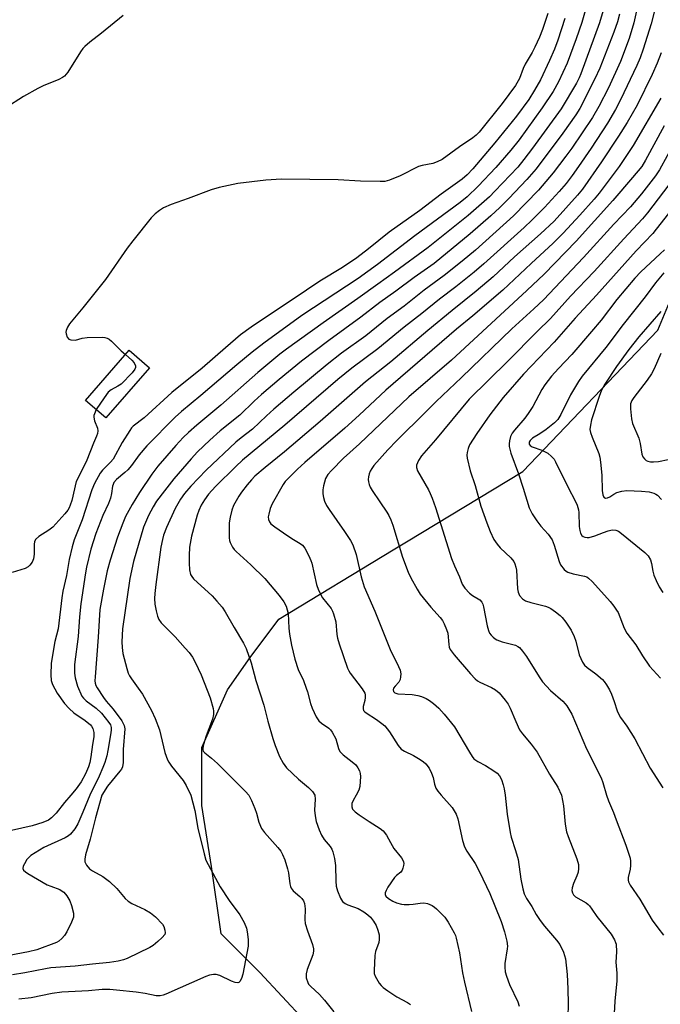
# Model space of a CAD drawing. Units: inches. Extents: x 1249771 to 1255771, y 585451 to 589451.
# Drawn here: x 1253466 to 1253656, y 587938 to 588229 of the extents above; entities that cross this region are included whole.
import ezdxf

# ---------------------------------------------------------------- set-up
doc = ezdxf.new("R2010")
doc.units = ezdxf.units.IN
doc.header["$MEASUREMENT"] = 0
for name, color, linetype in [('BLDG-Footprint', 5, 'Continuous'), ('NTRL-Trees', 3, 'Continuous'), ('Undefined', 1, 'Continuous')]:
    doc.layers.add(name, color=color, linetype=linetype)

msp = doc.modelspace()

# ---------------------------------------------------------------- linework, layer by layer
at = {"layer": 'BLDG-Footprint', "elevation": 775.69}
msp.add_lwpolyline([(1253504.63, 588126.28), (1253491.73, 588111.5), (1253485.78, 588116.69), (1253498.68, 588131.47)], close=True, dxfattribs=at)
at = {"layer": 'NTRL-Trees'}
msp.add_lwpolyline([(1253550.5, 587933.45), (1253537.22, 587947.68), (1253525.83, 587959.07), (1253522.99, 587978.99), (1253520.14, 587997.02), (1253520.14, 588014.1), (1253527.73, 588031.18), (1253534.37, 588040.66), (1253542.91, 588052.05), (1253576.64, 588072.47), (1253580.56, 588074.84), (1253615.02, 588095.7), (1253654.87, 588137.44), (1253658.36, 588145.68), (1253665.59, 588162.75), (1253668.58, 588233.58)], dxfattribs=at)
at = {"layer": 'Undefined'}
for points, elevation in [([(1253634.39, 588235.34), (1253632.39, 588228.37), (1253630.75, 588223.5), (1253628.09, 588216.29), (1253625.53, 588210.78), (1253623.93, 588207.98), (1253620.74, 588203.12), (1253613.86, 588193.64), (1253611.47, 588190.64), (1253606.96, 588185.47), (1253601.8, 588179.98), (1253598.51, 588176.83), (1253596.51, 588175.16), (1253583.08, 588165.27), (1253572.05, 588156.78), (1253566.3, 588152.67), (1253549.66, 588141.79), (1253538.41, 588133.62), (1253535.01, 588130.92), (1253530.44, 588127.15), (1253519.85, 588118.13), (1253514.07, 588113.36), (1253512.21, 588111.71), (1253503.85, 588103.24), (1253501.63, 588100.54), (1253499.36, 588097.47), (1253498.23, 588096.16), (1253497.39, 588095.35), (1253494.95, 588093.3), (1253494.17, 588092.46), (1253493.88, 588091.87), (1253493.74, 588091.37), (1253493.46, 588089.13), (1253493.12, 588087.78), (1253492.53, 588086.22), (1253490.9, 588082.69), (1253488.84, 588077.31), (1253487.29, 588072.68), (1253486.03, 588067.43), (1253485.71, 588065.7), (1253484.39, 588056.54), (1253483.97, 588052.69), (1253483.55, 588046.92), (1253482.53, 588038.61), (1253482.49, 588036.08), (1253482.67, 588034.7), (1253483.42, 588032.26), (1253484.7, 588029.33), (1253485.16, 588028.65), (1253485.92, 588027.88), (1253488.88, 588025.72), (1253490.5, 588024.24), (1253492.67, 588021.54), (1253493.09, 588020.81), (1253493.33, 588020.02), (1253493.35, 588019.32), (1253493.25, 588018.44), (1253492.36, 588013.27), (1253492.01, 588011.62), (1253491.49, 588009.73), (1253490.89, 588008.19), (1253489.74, 588005.62), (1253487.01, 588000)], 772), ([(1253649.19, 588234.43), (1253647.82, 588228.2), (1253646.41, 588223.56), (1253643.86, 588216.78), (1253640.26, 588209.03), (1253637.47, 588203.51), (1253635.59, 588200.3), (1253629.43, 588191.22), (1253627.71, 588188.8), (1253623.92, 588183.86), (1253619.66, 588178.81), (1253612.19, 588171.16), (1253600.95, 588161.07), (1253597.1, 588157.85), (1253591.71, 588153.58), (1253585.78, 588149.25), (1253579.88, 588144.55), (1253574.92, 588140.87), (1253568.6, 588135.72), (1253561.4, 588130.59), (1253557.13, 588127.31), (1253547.29, 588119.14), (1253541.44, 588114.07), (1253539.23, 588112.11), (1253535.06, 588108.14), (1253531.71, 588105.6), (1253530.22, 588104.34), (1253521.42, 588096.01), (1253516.86, 588091.31), (1253514.97, 588089.14), (1253513.83, 588087.52), (1253512.24, 588084.7), (1253509.68, 588079.11), (1253508.81, 588076.9), (1253508.46, 588075.6), (1253508.04, 588073.27), (1253506.5, 588062.31), (1253506.22, 588059.65), (1253506.18, 588058.18), (1253506.27, 588056.43), (1253506.59, 588054.47), (1253506.98, 588052.94), (1253507.44, 588051.91), (1253508.11, 588050.96), (1253512.2, 588046.77), (1253515.25, 588043.49), (1253516.39, 588042.15), (1253517.32, 588040.8), (1253518.16, 588039.32), (1253519.91, 588035.61), (1253522.58, 588028.78), (1253523.5, 588025.65), (1253523.62, 588024.83), (1253523.57, 588023.85), (1253523.23, 588022.5), (1253521.44, 588017.58), (1253520.64, 588015.04), (1253520.41, 588013.92), (1253520.43, 588013.4), (1253520.54, 588013.04), (1253520.97, 588012.49), (1253523, 588010.97), (1253524.74, 588009.36), (1253531.58, 588002.64), (1253533.01, 588001.13), (1253533.97, 588000)], 766), ([(1253622.37, 588230.94), (1253620.84, 588226.25), (1253619.93, 588223.96), (1253618.57, 588221.02), (1253617.76, 588219.46), (1253615.72, 588216), (1253615.11, 588214.69), (1253613.95, 588211.76), (1253612.86, 588209.75), (1253608.88, 588204.43), (1253602.08, 588195.95), (1253601.2, 588195.02), (1253600.19, 588194.22), (1253596.27, 588191.57), (1253591.11, 588187.89), (1253589.69, 588187.13), (1253588.41, 588186.7), (1253585.24, 588186.11), (1253584.13, 588185.79), (1253578.78, 588183.05), (1253575.6, 588181.74), (1253574.23, 588181.38), (1253572.79, 588181.31), (1253566.98, 588181.4), (1253560.45, 588181.89), (1253543.7, 588182), (1253539.05, 588181.77), (1253530.79, 588180.76), (1253525.27, 588179.6), (1253522.86, 588178.9), (1253516.12, 588176.34), (1253511.1, 588174.55), (1253508.79, 588173.53), (1253507.61, 588172.79), (1253506.32, 588171.75), (1253505.15, 588170.57), (1253499.72, 588163.77), (1253498.1, 588161.64), (1253491.63, 588152.41), (1253484.95, 588144), (1253481.05, 588139.28), (1253480.44, 588138.34), (1253480.02, 588137.36), (1253479.96, 588136.85), (1253480.02, 588136.33), (1253480.35, 588135.34), (1253480.78, 588134.78), (1253481.46, 588134.52), (1253482.8, 588134.51), (1253484.8, 588135.1), (1253486.24, 588135.26), (1253490.63, 588135.37), (1253491.48, 588135.27), (1253492.15, 588135.07), (1253492.78, 588134.72), (1253493.41, 588134.21), (1253496.31, 588131.34), (1253497.57, 588130.2)], 776), ([(1253638.76, 588231.9), (1253637.63, 588228.2), (1253632.17, 588213.18), (1253631.64, 588212), (1253630.8, 588210.45), (1253626.34, 588202.8), (1253617.85, 588191.22), (1253615.27, 588187.82), (1253613.47, 588185.6), (1253606.74, 588178.45), (1253605.09, 588176.8), (1253598.87, 588171.33), (1253586.97, 588161.86), (1253577.1, 588154.55), (1253572.09, 588151), (1253566.25, 588146.74), (1253555.98, 588139.62), (1253545.15, 588131.8), (1253543.2, 588130.29), (1253536.64, 588124.88), (1253525.71, 588115.22), (1253518.64, 588109.4), (1253516.16, 588107.18), (1253514.62, 588105.69), (1253512.42, 588103.32), (1253507.11, 588097.26), (1253505.39, 588094.91), (1253501.69, 588089.45), (1253499.53, 588085.91), (1253497.6, 588082.33), (1253496.76, 588080.44), (1253495.17, 588076.27), (1253493.03, 588069.42), (1253492.19, 588066.29), (1253491.02, 588060.88), (1253490, 588054.86), (1253489.48, 588046.71), (1253488.56, 588034.98), (1253488.53, 588033.85), (1253488.59, 588033.14), (1253488.79, 588032.43), (1253489.16, 588031.71), (1253491.05, 588028.92), (1253491.89, 588027.81), (1253493.9, 588025.43), (1253496.5, 588021.95), (1253497.18, 588020.61), (1253497.36, 588019.63), (1253496.91, 588013.57), (1253496.88, 588009.66), (1253496.66, 588008.42), (1253496.34, 588007.76), (1253495.88, 588007.11), (1253492.21, 588002.69), (1253490.53, 588000)], 770), ([(1253643.55, 588230.81), (1253642.96, 588228.54), (1253641.86, 588225.47), (1253637.74, 588214.84), (1253636.22, 588211.66), (1253631.8, 588202.93), (1253630.63, 588201), (1253626.77, 588195.58), (1253618.94, 588185.11), (1253616.2, 588181.97), (1253610.86, 588176.33), (1253608.18, 588173.65), (1253605.48, 588171.18), (1253599.38, 588165.9), (1253588.82, 588157.13), (1253582.92, 588153), (1253577.43, 588148.92), (1253572.72, 588145.64), (1253567.16, 588141.22), (1253557.69, 588134.33), (1253549.61, 588128.27), (1253542.95, 588122.82), (1253537.74, 588118.39), (1253535.58, 588116.43), (1253531.35, 588112.29), (1253525.51, 588107.65), (1253522.45, 588104.93), (1253518.86, 588101.44), (1253516.95, 588099.4), (1253511.88, 588093.48), (1253509.05, 588090), (1253506.77, 588086.9), (1253505.72, 588085.2), (1253504.39, 588082.71), (1253502.91, 588079.25), (1253499.9, 588069.04), (1253498.83, 588064.05), (1253496.67, 588049.16), (1253496.47, 588045.37), (1253496.58, 588043.63), (1253496.8, 588041.91), (1253497.94, 588037.49), (1253498.39, 588036.08), (1253498.72, 588035.33), (1253499.31, 588034.38), (1253501.36, 588031.65), (1253502.55, 588029.85), (1253505.25, 588025.06), (1253506.34, 588022.66), (1253507.6, 588019.35), (1253509.19, 588012.68), (1253509.94, 588010.5), (1253510.35, 588009.77), (1253511.17, 588008.62), (1253514.61, 588004.34), (1253515.46, 588002.86), (1253516.89, 588000)], 768), ([(1253653.76, 588231.36), (1253652.89, 588227.97), (1253650.58, 588220.41), (1253649.67, 588217.85), (1253648.67, 588215.6), (1253643.81, 588205.43), (1253642.36, 588202.59), (1253640, 588198.6), (1253635.15, 588191.16), (1253631.46, 588185.75), (1253629.55, 588183.11), (1253627.76, 588180.79), (1253625.69, 588178.37), (1253621.34, 588173.64), (1253617.66, 588169.88), (1253615.39, 588167.75), (1253603.45, 588157.03), (1253600.61, 588154.57), (1253595.2, 588150.23), (1253590.33, 588146.55), (1253585.14, 588142.37), (1253579.93, 588138.3), (1253572.1, 588131.94), (1253564.42, 588126.23), (1253560.35, 588122.82), (1253544.67, 588109.31), (1253532.12, 588098.99), (1253530.16, 588097.16), (1253524.21, 588091.23), (1253522.12, 588088.96), (1253520.88, 588087.25), (1253519.93, 588085.67), (1253519.2, 588084.11), (1253518.72, 588082.74), (1253517.04, 588076.52), (1253516.49, 588073.34), (1253516.36, 588070.81), (1253516.35, 588068.55), (1253516.51, 588066.58), (1253516.81, 588065.27), (1253517.15, 588064.64), (1253517.7, 588063.97), (1253523.19, 588058.88), (1253524.59, 588057.38), (1253526.09, 588055.6), (1253527.02, 588054.17), (1253529.67, 588049.54), (1253532.44, 588044.95), (1253533.19, 588043.35), (1253534.71, 588039.18), (1253536.12, 588033.89), (1253538.45, 588026.65), (1253539.61, 588021.88), (1253541.06, 588016.79), (1253541.75, 588014.75), (1253543.05, 588011.47), (1253544.16, 588009.49), (1253545.15, 588008.12), (1253548.7, 588004.78), (1253551.68, 588002.32), (1253552.8, 588001.07), (1253553.56, 588000)], 764), ([(1253496.85, 588230.39), (1253490.46, 588225.16), (1253487, 588222.56), (1253485.53, 588221.24), (1253484.97, 588220.6), (1253484.3, 588219.65), (1253480.55, 588213.68), (1253479.58, 588212.48), (1253478.95, 588212.03), (1253477.91, 588211.49), (1253473.24, 588209.62), (1253471.68, 588208.86), (1253467.43, 588206.46), (1253462.19, 588203.09)], 778), ([(1253627.43, 588229.46), (1253625.31, 588223.07), (1253624.36, 588220.49), (1253622.9, 588217.12), (1253620.16, 588211.36), (1253618.47, 588208.29), (1253616.71, 588205.56), (1253613.09, 588200.68), (1253606.73, 588192.73), (1253600.2, 588185.1), (1253598.49, 588183.28), (1253597.03, 588182.05), (1253590.87, 588177.6), (1253584.57, 588172.74), (1253575.53, 588166.39), (1253569.42, 588161.43), (1253565.89, 588158.76), (1253561.69, 588155.96), (1253554.95, 588151.92), (1253551.06, 588149.22), (1253534.75, 588138.32), (1253531.55, 588136.02), (1253527.1, 588132.25), (1253520.22, 588126.2), (1253511.23, 588119.03), (1253503.04, 588111.55), (1253499.86, 588109.09), (1253499.34, 588108.52), (1253498.84, 588107.8), (1253496.62, 588104.2), (1253493.9, 588099.34), (1253493.18, 588098.43), (1253490.8, 588096.03), (1253490.12, 588095.13), (1253488.39, 588092.08), (1253487.6, 588090.28), (1253484.74, 588081.42), (1253482.41, 588075.46), (1253481.77, 588073.36), (1253480.9, 588069.7), (1253480.12, 588064.97), (1253479.05, 588060.27), (1253478.75, 588058.29), (1253477.71, 588049.22), (1253476.68, 588045.47), (1253475.64, 588039.06), (1253475.48, 588035.6), (1253475.58, 588033.94), (1253476.02, 588032.7), (1253477.4, 588030.21), (1253479.58, 588027.16), (1253480.88, 588025.65), (1253482.35, 588024.38), (1253485.62, 588022.08), (1253487.19, 588020.79), (1253487.53, 588020.38), (1253487.89, 588019.74), (1253488.22, 588018.53), (1253488.21, 588017.27), (1253487.82, 588014.96), (1253487.35, 588011.4), (1253487.01, 588009.64), (1253486.63, 588008.44), (1253485.75, 588006.37), (1253484.5, 588004.01), (1253483.02, 588001.87), (1253481.4, 588000)], 774), ([(1253655.87, 588219.41), (1253654.69, 588216.27), (1253653.18, 588212.92), (1253648.73, 588203.88), (1253645.77, 588198.74), (1253643.26, 588194.74), (1253638.25, 588187.13), (1253632.65, 588179.06), (1253631.18, 588177.32), (1253624.2, 588169.63), (1253620.19, 588165.85), (1253612.56, 588159.13), (1253606.18, 588153.22), (1253601.22, 588148.93), (1253594.13, 588143.26), (1253586.94, 588137.36), (1253576.01, 588128.07), (1253568.48, 588122.14), (1253555.14, 588110.42), (1253544.59, 588101.44), (1253538.84, 588096.89), (1253535.78, 588094.25), (1253534.78, 588093.25), (1253533.51, 588091.76), (1253531.82, 588089.6), (1253531.04, 588088.42), (1253529.52, 588085.62), (1253529.02, 588084.22), (1253528.45, 588082.2), (1253528.19, 588080.46), (1253528.18, 588076.1), (1253528.3, 588075.25), (1253528.46, 588074.73), (1253529.19, 588073.27), (1253529.68, 588072.6), (1253530.27, 588071.98), (1253534.57, 588068.1), (1253538.7, 588064.09), (1253542.98, 588059.05), (1253544.33, 588057.11), (1253545.03, 588055.85), (1253545.39, 588054.82), (1253545.6, 588053.72), (1253545.84, 588049.34), (1253546.06, 588047.58), (1253546.65, 588044.35), (1253547.62, 588040.18), (1253548.6, 588037.14), (1253550.12, 588033.87), (1253551, 588031.68), (1253551.35, 588030.55), (1253552.19, 588027.11), (1253552.69, 588025.76), (1253553.93, 588023.2), (1253554.66, 588022.02), (1253555.49, 588021.27), (1253557.65, 588019.84), (1253558.18, 588019.3), (1253558.66, 588018.63), (1253559.7, 588016.67), (1253560.48, 588013.85), (1253560.9, 588012.95), (1253561.85, 588011.98), (1253564.54, 588009.9), (1253565.6, 588008.97), (1253566.24, 588008.12), (1253566.71, 588007.19), (1253566.93, 588006.42), (1253566.99, 588005.54), (1253566.84, 588002.55), (1253566.55, 588001.51), (1253565.78, 588000)], 762), ([(1253655.74, 588205.97), (1253647.61, 588192), (1253643.42, 588185.79), (1253637.5, 588177.92), (1253636.03, 588176.13), (1253631.78, 588171.38), (1253626.89, 588166.09), (1253623.98, 588163.16), (1253617.4, 588157.16), (1253609.06, 588149.21), (1253600.21, 588141.69), (1253595.41, 588137.72), (1253574.51, 588119.7), (1253566.64, 588112.33), (1253562.36, 588108.47), (1253550.58, 588098.36), (1253548.37, 588096.35), (1253545.41, 588093.44), (1253544.74, 588092.67), (1253544.12, 588091.79), (1253540.87, 588086.12), (1253540.31, 588084.75), (1253539.89, 588083.1), (1253539.77, 588082.28), (1253539.82, 588081.5), (1253540.08, 588080.8), (1253540.53, 588080.17), (1253541.65, 588079.27), (1253545.54, 588076.63), (1253547.19, 588075.56), (1253549.19, 588074.4), (1253549.86, 588073.9), (1253550.56, 588073.04), (1253551.77, 588070.72), (1253552.36, 588069.39), (1253552.63, 588068.58), (1253554.03, 588062.3), (1253554.58, 588060.63), (1253555.78, 588058.35), (1253558.34, 588055.14), (1253558.75, 588054.4), (1253559.07, 588053.58), (1253559.69, 588051.29), (1253560.04, 588047.5), (1253560.24, 588046.39), (1253560.74, 588044.7), (1253563.18, 588037.6), (1253563.54, 588036.81), (1253563.99, 588036.09), (1253567.51, 588031.44), (1253568.26, 588030.19), (1253568.41, 588029.66), (1253568.44, 588028.84), (1253568.3, 588028.03), (1253567.78, 588026.24), (1253567.78, 588025.52), (1253567.94, 588025.08), (1253568.27, 588024.68), (1253568.71, 588024.33), (1253571.71, 588022.43), (1253573.35, 588021.23), (1253574.22, 588020.47), (1253575.59, 588018.71), (1253578.13, 588014.7), (1253579.07, 588013.64), (1253580.03, 588013.02), (1253582.67, 588011.73), (1253584.14, 588010.9), (1253585.51, 588009.99), (1253586.29, 588009.25), (1253587.28, 588007.98), (1253588.02, 588006.5), (1253588.48, 588005.21), (1253588.87, 588003.26), (1253589.28, 588002.11), (1253589.85, 588001.26), (1253590.89, 588000)], 760), ([(1253656.73, 588197.78), (1253651.26, 588187.62), (1253650.11, 588185.78), (1253647.43, 588182.56), (1253641.54, 588175.76), (1253630.75, 588163.7), (1253621.31, 588154.01), (1253616.13, 588149.12), (1253593.86, 588128.6), (1253581.28, 588117.68), (1253566.7, 588103.83), (1253561.97, 588099.57), (1253558.48, 588095.98), (1253557.37, 588094.73), (1253556.71, 588093.57), (1253556.1, 588091.38), (1253555.92, 588090.26), (1253555.92, 588089.1), (1253556.05, 588087.95), (1253556.4, 588086.89), (1253557.01, 588085.61), (1253557.71, 588084.41), (1253562.31, 588077.91), (1253564.05, 588075.23), (1253564.74, 588073.95), (1253565.76, 588071.18), (1253567.17, 588064.58), (1253568.09, 588061.6), (1253571.28, 588054.39), (1253575.79, 588043.1), (1253578.25, 588038.05), (1253578.72, 588036.96), (1253578.92, 588035.84), (1253578.88, 588034.99), (1253578.71, 588034.17), (1253578.36, 588033.44), (1253577.21, 588032.23), (1253576.81, 588031.67), (1253576.67, 588031.11), (1253576.77, 588030.71), (1253577.18, 588030.25), (1253578.01, 588029.96), (1253582.27, 588029.75), (1253583.98, 588029.48), (1253585.08, 588029.14), (1253586.42, 588028.56), (1253587.44, 588028), (1253588.62, 588027.09), (1253590.19, 588025.73), (1253591.74, 588024.01), (1253594.83, 588020.21), (1253599.2, 588012.71), (1253599.99, 588011.46), (1253600.53, 588010.79), (1253601.65, 588009.94), (1253603.91, 588008.81), (1253606.44, 588007.27), (1253607.38, 588006.57), (1253608.09, 588005.79), (1253608.68, 588004.69), (1253609.21, 588003.11), (1253609.49, 588001.87), (1253609.75, 588000)], 758), ([(1253659.91, 588193.11), (1253655.39, 588184.77), (1253654.16, 588183), (1253650.08, 588177.72), (1253646.84, 588173.87), (1253641.88, 588168.74), (1253632.94, 588158.91), (1253621.09, 588146.4), (1253618.28, 588143.71), (1253611.71, 588137.77), (1253596.86, 588123.4), (1253589.33, 588116.39), (1253586.2, 588113.17), (1253577.72, 588104.82), (1253575.11, 588102.05), (1253570.99, 588097.46), (1253570.32, 588096.52), (1253569.9, 588095.76), (1253569.58, 588094.93), (1253569.36, 588094.07), (1253569.29, 588093.33), (1253569.33, 588092.6), (1253569.53, 588091.81), (1253569.84, 588091.06), (1253570.44, 588090.07), (1253572.77, 588086.72), (1253574.8, 588083.63), (1253575.38, 588082.66), (1253575.99, 588081.38), (1253576.57, 588079.76), (1253579.46, 588070.36), (1253581.12, 588065.91), (1253581.85, 588064.28), (1253583.73, 588060.93), (1253584.67, 588059.44), (1253587.84, 588055.53), (1253590.55, 588052.5), (1253591.22, 588051.62), (1253591.78, 588050.61), (1253592.46, 588048.98), (1253592.81, 588047.86), (1253593.07, 588044.52), (1253593.22, 588043.78), (1253593.52, 588043.09), (1253594.74, 588041.49), (1253599.53, 588035.91), (1253600.94, 588034.38), (1253601.57, 588033.85), (1253602.26, 588033.42), (1253605.76, 588031.84), (1253606.95, 588031.12), (1253608, 588030.23), (1253609.8, 588028.06), (1253610.6, 588026.91), (1253611.27, 588025.7), (1253612.87, 588021.78), (1253614.01, 588019.36), (1253614.86, 588018.19), (1253617.49, 588015.11), (1253619.21, 588012.69), (1253622.88, 588006.19), (1253625.3, 588002.38), (1253626.38, 588000)], 756), ([(1253658.17, 588180.37), (1253651.85, 588172.07), (1253650.33, 588170.28), (1253644.78, 588164.39), (1253636.07, 588154.75), (1253629.1, 588147.46), (1253623.14, 588140.84), (1253619.23, 588137.07), (1253610.54, 588128.28), (1253599.15, 588117.02), (1253589.13, 588105.03), (1253585.07, 588100.29), (1253584.11, 588098.87), (1253583.59, 588097.56), (1253583.55, 588096.82), (1253583.83, 588095.83), (1253587.07, 588090.2), (1253587.61, 588089.13), (1253588.17, 588087.77), (1253589.14, 588085.01), (1253593.9, 588069.93), (1253594.78, 588067.79), (1253596.25, 588064.59), (1253597.02, 588062.41), (1253597.82, 588061.22), (1253599.25, 588059.72), (1253600.15, 588059.03), (1253602.24, 588057.73), (1253602.9, 588057.01), (1253603.13, 588056.51), (1253603.36, 588055.69), (1253604.47, 588050.02), (1253604.84, 588048.69), (1253605.16, 588047.94), (1253605.62, 588047.28), (1253606.17, 588046.69), (1253606.8, 588046.19), (1253607.29, 588045.92), (1253608.91, 588045.35), (1253612.79, 588044.33), (1253613.53, 588043.98), (1253613.96, 588043.64), (1253614.89, 588042.6), (1253616.08, 588041), (1253619.8, 588034.98), (1253620.82, 588033.54), (1253623.2, 588030.92), (1253626.77, 588027.84), (1253627.51, 588027.06), (1253628.02, 588026.41), (1253629.46, 588024), (1253633.78, 588013.75), (1253638.17, 588005.15), (1253638.66, 588003.82), (1253639.67, 588000)], 754), ([(1253657.99, 588171.94), (1253654.4, 588167.27), (1253653.36, 588166.03), (1253648.52, 588160.9), (1253636.71, 588147.75), (1253630.47, 588140.97), (1253624.28, 588133.83), (1253615.19, 588124.44), (1253609.22, 588117.48), (1253605.19, 588112.41), (1253601.37, 588106.9), (1253599.27, 588103.5), (1253598.82, 588102.43), (1253598.51, 588101.31), (1253598.44, 588100.46), (1253598.55, 588099.59), (1253599.45, 588095.86), (1253600.94, 588091.51), (1253602.56, 588085.41), (1253604.3, 588080.5), (1253605.31, 588077.9), (1253606.4, 588075.61), (1253607.37, 588074.17), (1253608.33, 588073.11), (1253611.41, 588070.15), (1253612.3, 588069.05), (1253612.65, 588068.34), (1253612.95, 588067.36), (1253613.07, 588066.53), (1253613.36, 588061), (1253613.58, 588059.99), (1253613.99, 588059.05), (1253614.84, 588058.05), (1253615.73, 588057.49), (1253617.3, 588056.98), (1253621.69, 588055.88), (1253622.49, 588055.61), (1253623.24, 588055.23), (1253624.67, 588054.24), (1253626.02, 588053.15), (1253626.61, 588052.53), (1253627.65, 588051.17), (1253629.29, 588048.81), (1253630.19, 588046.94), (1253630.67, 588045.54), (1253631.66, 588041.46), (1253632.08, 588040.37), (1253632.59, 588039.33), (1253633.22, 588038.47), (1253633.97, 588037.73), (1253636.51, 588035.87), (1253638.48, 588034.24), (1253639.06, 588033.61), (1253639.72, 588032.66), (1253640.6, 588031.15), (1253641.17, 588029.86), (1253641.98, 588027.75), (1253642.86, 588024.97), (1253643.44, 588023.67), (1253643.87, 588022.94), (1253645.72, 588020.37), (1253648.03, 588016.63), (1253652.62, 588007.97), (1253656.38, 588002.21)], 752), ([(1253656.81, 588161.2), (1253655.56, 588159.94), (1253649.85, 588154.67), (1253648.08, 588152.81), (1253642.73, 588146.53), (1253638.09, 588140.36), (1253635.32, 588137.01), (1253629.49, 588130.28), (1253625.48, 588126.13), (1253623.44, 588123.82), (1253621.52, 588121.31), (1253620.55, 588119.9), (1253617.9, 588114.86), (1253616.58, 588112.77), (1253615.58, 588111.42), (1253612.54, 588107.9), (1253611.86, 588107.01), (1253611.35, 588106.03), (1253611.03, 588104.7), (1253610.94, 588103.88), (1253610.97, 588103.06), (1253611.44, 588101.09), (1253613.66, 588095), (1253615.11, 588090.77), (1253616.9, 588084.96), (1253617.78, 588083.2), (1253619.16, 588081.09), (1253620.35, 588079.53), (1253622.46, 588077.18), (1253623.63, 588075.47), (1253624.28, 588073.87), (1253625.67, 588069.11), (1253626.15, 588068.06), (1253627.18, 588066.73), (1253627.78, 588066.17), (1253628.25, 588065.89), (1253629.85, 588065.4), (1253633.16, 588064.76), (1253633.91, 588064.5), (1253634.38, 588064.19), (1253635.44, 588063.19), (1253638.26, 588060.12), (1253640.75, 588057.29), (1253641.85, 588055.92), (1253642.7, 588054.72), (1253643.14, 588053.96), (1253644.97, 588049.36), (1253645.72, 588047.87), (1253648.36, 588044.48), (1253650.36, 588041.2), (1253652.43, 588038.1), (1253655.63, 588034.59)], 750), ([(1253656.67, 588154.36), (1253654.17, 588151.45), (1253651.1, 588147.3), (1253644.62, 588139.1), (1253639.54, 588132.35), (1253632.52, 588123.87), (1253631.42, 588122.25), (1253629.03, 588118.31), (1253626.25, 588112.49), (1253625.37, 588111.03), (1253624.37, 588110), (1253621.88, 588108.08), (1253620.02, 588106.83), (1253617.83, 588105.54), (1253617.13, 588104.78), (1253616.9, 588104.34), (1253616.83, 588103.91), (1253616.89, 588103.71), (1253617.16, 588103.34), (1253617.76, 588102.95), (1253620.64, 588101.96), (1253622.41, 588101.08), (1253623.46, 588100.14), (1253624.2, 588099.26), (1253624.68, 588098.54), (1253628.34, 588090.96), (1253630.47, 588086.97), (1253631, 588085.7), (1253631.4, 588084.38), (1253631.54, 588083.54), (1253631.67, 588079.37), (1253631.78, 588078.2), (1253632.03, 588077.4), (1253632.45, 588076.73), (1253632.84, 588076.43), (1253633.28, 588076.26), (1253634.02, 588076.15), (1253634.56, 588076.19), (1253636.28, 588076.66), (1253638.78, 588077.68), (1253640.21, 588078.15), (1253641.36, 588078.39), (1253642.47, 588078.3), (1253643.24, 588078), (1253644.15, 588077.38), (1253651.01, 588071.7), (1253652.03, 588070.71), (1253652.71, 588069.59), (1253653.04, 588068.5), (1253653.44, 588066.17), (1253653.73, 588065.03), (1253654.41, 588063.42), (1253655.31, 588061.57), (1253656.38, 588059.89)], 748), ([(1253655.72, 588142.91), (1253649.27, 588135.45), (1253646.3, 588131.75), (1253642.68, 588126.72), (1253639.2, 588121.48), (1253638.21, 588119.7), (1253637.49, 588117.84), (1253635.32, 588110.94), (1253634.93, 588109.32), (1253634.83, 588108.03), (1253635, 588107.17), (1253635.46, 588105.77), (1253637.45, 588100.97), (1253637.78, 588099.89), (1253637.98, 588098.44), (1253638.29, 588094.61), (1253638.38, 588090.05), (1253638.63, 588088.72), (1253638.95, 588088.11), (1253639.42, 588087.81), (1253640.02, 588087.86), (1253640.66, 588088.14), (1253641.9, 588088.99), (1253642.8, 588089.46), (1253644.22, 588089.87), (1253645.68, 588090.07), (1253650.08, 588089.87), (1253652.36, 588089.64), (1253653.66, 588089.3), (1253654.33, 588088.97), (1253654.76, 588088.65), (1253655.97, 588087.36)], 746), ([(1253497.57, 588130.2), (1253499.43, 588128.6), (1253500.17, 588127.75), (1253500.55, 588126.85), (1253500.55, 588126.37), (1253500.37, 588125.87), (1253499.52, 588124.77), (1253496.24, 588121.5), (1253495.32, 588120.85), (1253493.33, 588119.78), (1253492.48, 588119.09), (1253491.23, 588117.44), (1253488.94, 588113.94)], 776), ([(1253655.81, 588130.49), (1253653.82, 588125.96), (1253653.03, 588124.49), (1253651.68, 588122.6), (1253647.78, 588117.54), (1253647.17, 588116.6), (1253646.83, 588115.64), (1253646.81, 588114.2), (1253647.13, 588111.27), (1253647.41, 588109.83), (1253649.31, 588105.56), (1253649.69, 588103.98), (1253650.18, 588100.74), (1253650.46, 588100.01), (1253650.89, 588099.39), (1253651.45, 588098.92), (1253651.93, 588098.72), (1253652.74, 588098.55), (1253653.59, 588098.48), (1253655.04, 588098.63), (1253657.91, 588099.2)], 744), ([(1253488.94, 588113.94), (1253488.36, 588112.74), (1253488.22, 588112.23), (1253488.19, 588111.72), (1253488.38, 588110.68), (1253489.25, 588108.47), (1253489.37, 588107.67), (1253489.3, 588106.86), (1253489.02, 588106.06), (1253488.1, 588103.99), (1253486.19, 588099.03), (1253484.51, 588095.59), (1253482.98, 588092.7), (1253481.67, 588087.14), (1253481.26, 588085.71), (1253480.94, 588084.89), (1253480.51, 588084.2), (1253479.66, 588083.12), (1253476.08, 588079.23), (1253474.93, 588078.32), (1253471.96, 588076.44), (1253470.99, 588075.58), (1253470.68, 588074.93), (1253470.56, 588074.17), (1253470.56, 588071.19), (1253470.4, 588069.87), (1253469.98, 588068.88), (1253469.34, 588067.99), (1253468.78, 588067.49), (1253467.91, 588066.98), (1253464.06, 588065.79)], 776), ([(1253487.01, 588000), (1253485, 587994.98), (1253483.48, 587991.61), (1253482.61, 587990.13), (1253481.36, 587988.54), (1253480.71, 587987.97), (1253479.72, 587987.38), (1253473.43, 587984.57), (1253469.63, 587982.17), (1253469, 587981.66), (1253468.45, 587981), (1253467.68, 587979.77), (1253467.33, 587979.02), (1253467.25, 587978.32), (1253467.43, 587977.91), (1253468.01, 587977.35), (1253468.74, 587976.86), (1253474.43, 587973.58), (1253475.46, 587973.11), (1253478.12, 587972.11), (1253478.88, 587971.71), (1253479.32, 587971.37), (1253480.24, 587970.28), (1253481.14, 587968.8), (1253481.62, 587967.42), (1253482.18, 587965.14), (1253482.19, 587964.03), (1253481.63, 587962.46), (1253480.25, 587959.62), (1253479.51, 587958.53), (1253478.8, 587957.7), (1253477.9, 587956.94), (1253477.16, 587956.52), (1253471.34, 587954.31), (1253468.95, 587953.7), (1253463.21, 587952.69)], 772), ([(1253481.4, 588000), (1253479.55, 587997.9), (1253477.06, 587994.74), (1253475.69, 587993.34), (1253474.81, 587992.67), (1253473.19, 587991.96), (1253470.03, 587990.94), (1253463.93, 587989.56)], 774), ([(1253490.53, 588000), (1253488.66, 587993.34), (1253487.16, 587987.04), (1253485.74, 587982.44), (1253485.51, 587981.14), (1253485.6, 587980.37), (1253486.08, 587979.37), (1253486.97, 587978.26), (1253487.82, 587977.64), (1253490.83, 587975.96), (1253492.88, 587974.48), (1253495.01, 587972.42), (1253497.51, 587969.54), (1253498.34, 587968.72), (1253499.41, 587968.06), (1253503.27, 587966.28), (1253504.93, 587965.26), (1253506.47, 587964.05), (1253508.46, 587961.92), (1253508.9, 587961.19), (1253509.24, 587960.12), (1253509.29, 587959.34), (1253509.15, 587958.85), (1253508.45, 587957.98), (1253507.12, 587956.77), (1253505.73, 587955.61), (1253504.77, 587954.99), (1253498.1, 587951.77), (1253497.01, 587951.33), (1253495.37, 587950.98), (1253492.85, 587950.61), (1253487.83, 587950.11), (1253482.71, 587949.47), (1253475.52, 587948.98), (1253473.91, 587948.73), (1253467.78, 587947.53), (1253464.18, 587946.96)], 770), ([(1253516.89, 588000), (1253518.02, 587995.51), (1253518.99, 587990.29), (1253520.8, 587982.66), (1253521.35, 587980.83), (1253521.95, 587979.59), (1253525.57, 587972.98), (1253528.22, 587968.92), (1253531.37, 587964.71), (1253532.67, 587962.38), (1253533.32, 587960.77), (1253533.53, 587959.66), (1253533.79, 587957.39), (1253533.86, 587956.26), (1253533.8, 587955.44), (1253532.23, 587947.19), (1253531.81, 587945.85), (1253531.34, 587944.97), (1253531.02, 587944.67), (1253530.74, 587944.57), (1253530, 587944.66), (1253528.93, 587945.09), (1253525.49, 587946.75), (1253524.4, 587947.05), (1253523.55, 587947.06), (1253522.4, 587946.84), (1253521.29, 587946.44), (1253509.49, 587941.23), (1253508.69, 587940.92), (1253507.86, 587940.71), (1253506.65, 587940.75), (1253503.36, 587941.41), (1253500.77, 587941.8), (1253494.93, 587942.43), (1253492.91, 587942.58), (1253490.65, 587942.58), (1253486.63, 587942.26), (1253478.75, 587941.8), (1253475.85, 587941.4), (1253469.67, 587940.11), (1253466, 587939.73)], 768), ([(1253533.97, 588000), (1253534.77, 587998.47), (1253535.76, 587996.09), (1253536.25, 587994.72), (1253536.99, 587992.03), (1253537.79, 587990.16), (1253538.67, 587988.99), (1253542.59, 587984.56), (1253543.43, 587983.46), (1253544, 587982.52), (1253544.62, 587980.94), (1253545.48, 587978.22), (1253545.71, 587977.08), (1253546.16, 587973.84), (1253546.37, 587973), (1253546.56, 587972.55), (1253547.13, 587971.8), (1253549.09, 587970.12), (1253549.68, 587969.51), (1253550.12, 587968.81), (1253550.44, 587968.05), (1253550.66, 587966.41), (1253550.6, 587963.27), (1253550.69, 587962.14), (1253551.34, 587959.94), (1253552.85, 587955.95), (1253553.15, 587954.66), (1253553.14, 587953.97), (1253552.88, 587952.89), (1253551.3, 587948.57), (1253550.92, 587947.21), (1253550.96, 587946.08), (1253551.4, 587944.7), (1253551.69, 587944.22), (1253552.25, 587943.59), (1253554.89, 587941.13), (1253556.38, 587939.51), (1253559.11, 587936.05)], 766), ([(1253553.56, 588000), (1253553.64, 587998.88), (1253553.44, 587995.57), (1253553.62, 587993.91), (1253553.92, 587992.26), (1253554.75, 587989.78), (1253555.45, 587988.19), (1253556.25, 587986.97), (1253558.08, 587984.85), (1253558.55, 587984.11), (1253558.87, 587983.31), (1253559.33, 587981.29), (1253559.66, 587979.24), (1253559.71, 587974.61), (1253559.84, 587973.16), (1253560.23, 587971.76), (1253561.08, 587969.58), (1253561.68, 587968.65), (1253562.51, 587967.99), (1253563.28, 587967.63), (1253566.29, 587966.57), (1253568.02, 587965.57), (1253569.15, 587964.72), (1253569.96, 587963.94), (1253570.84, 587962.77), (1253571.6, 587961.51), (1253572.16, 587960.16), (1253572.51, 587958.75), (1253572.57, 587957.34), (1253572.42, 587956.51), (1253571.48, 587953.83), (1253571.24, 587952.7), (1253571.02, 587948.22), (1253571.09, 587947.35), (1253571.34, 587946.54), (1253572.55, 587944.52), (1253573.08, 587943.82), (1253573.7, 587943.22), (1253575.09, 587942.19), (1253577.73, 587940.43), (1253580.94, 587938.79), (1253581.77, 587938.16)], 764), ([(1253565.78, 588000), (1253564.87, 587998.43), (1253564.5, 587997.57), (1253564.42, 587997.13), (1253564.43, 587996.62), (1253564.69, 587995.92), (1253565.44, 587995.14), (1253566.59, 587994.26), (1253569.55, 587992.22), (1253572.8, 587990.2), (1253573.69, 587989.49), (1253574.68, 587988.22), (1253575.84, 587986), (1253576.85, 587984.31), (1253579.09, 587981.52), (1253579.55, 587980.78), (1253579.73, 587980.32), (1253579.8, 587979.8), (1253579.76, 587979.24), (1253579.57, 587978.42), (1253579.35, 587977.91), (1253578.89, 587977.31), (1253577.67, 587976.29), (1253577.09, 587975.67), (1253575.13, 587972.83), (1253574.55, 587971.86), (1253574.27, 587971.14), (1253574.26, 587970.72), (1253574.47, 587970.2), (1253575.28, 587969.47), (1253576.57, 587968.73), (1253577.68, 587968.26), (1253579.1, 587967.84), (1253579.95, 587967.74), (1253581.39, 587967.75), (1253582.54, 587967.84), (1253584.68, 587968.16), (1253585.74, 587968.19), (1253586.82, 587968), (1253588.15, 587967.45), (1253588.86, 587966.98), (1253589.51, 587966.41), (1253591.96, 587963.96), (1253592.95, 587962.5), (1253594.69, 587959.39), (1253595.06, 587958.59), (1253595.33, 587957.75), (1253596.3, 587953.44), (1253597.14, 587947.57), (1253597.74, 587944.75), (1253599.86, 587936.13)], 762), ([(1253590.89, 588000), (1253594.07, 587996.34), (1253594.72, 587995.39), (1253595.28, 587994.37), (1253595.77, 587993), (1253597.17, 587986.61), (1253597.75, 587984.73), (1253598.39, 587983.53), (1253600.87, 587979.88), (1253602.22, 587977.34), (1253605.19, 587970.98), (1253606.75, 587967.32), (1253608.56, 587962.7), (1253609.59, 587959.7), (1253610.26, 587956.87), (1253610.43, 587955.46), (1253610.37, 587954.64), (1253609.63, 587950.33), (1253609.62, 587949.22), (1253609.79, 587947.87), (1253610.17, 587946.51), (1253611.02, 587944.1), (1253613.5, 587938.95), (1253613.94, 587937.69)], 760), ([(1253609.75, 588000), (1253610.35, 587994.41), (1253611.2, 587988.99), (1253611.56, 587987.59), (1253612.83, 587983.73), (1253613.61, 587981), (1253614.36, 587975.23), (1253615.01, 587972.32), (1253615.42, 587970.89), (1253616.08, 587969.52), (1253617.61, 587967.12), (1253618.96, 587964.76), (1253620.12, 587963.02), (1253621.36, 587961.36), (1253624.94, 587957.2), (1253625.88, 587955.89), (1253627, 587953.69), (1253627.55, 587951.67), (1253628.05, 587947.04), (1253628.31, 587942.77), (1253628.33, 587938.39), (1253628.26, 587934.41)], 758), ([(1253626.38, 588000), (1253626.97, 587996.89), (1253627.52, 587991.51), (1253627.89, 587989.23), (1253628.36, 587987.83), (1253630.98, 587981.21), (1253631.46, 587979.54), (1253631.48, 587978.4), (1253631.3, 587977.26), (1253630.94, 587976.21), (1253629.95, 587973.89), (1253629.57, 587972.65), (1253629.51, 587971.91), (1253629.65, 587971.19), (1253629.97, 587970.55), (1253630.54, 587970), (1253633.67, 587968.18), (1253634.32, 587967.69), (1253634.72, 587967.29), (1253635.4, 587966.38), (1253636.88, 587964.14), (1253641.05, 587959.01), (1253642.09, 587957.3), (1253642.41, 587956.52), (1253642.53, 587955.99), (1253642.64, 587953.75), (1253642.46, 587950.65), (1253642.73, 587947.48), (1253642.78, 587945.19), (1253642.19, 587939.16), (1253641.68, 587930.06)], 756), ([(1253639.67, 588000), (1253640.28, 587998.31), (1253641.75, 587994.95), (1253642.59, 587992.77), (1253645.38, 587985.27), (1253646.69, 587981.4), (1253646.83, 587980.57), (1253646.8, 587979.22), (1253646.67, 587978.13), (1253646.13, 587975.7), (1253646.09, 587974.92), (1253646.19, 587974.45), (1253646.71, 587973.46), (1253649.52, 587969.34), (1253653.22, 587963.14), (1253654.83, 587960.79), (1253656.54, 587958.65)], 754)]:
    msp.add_lwpolyline(points, dxfattribs=dict(at, elevation=elevation))

doc.saveas('drawing.dxf')
